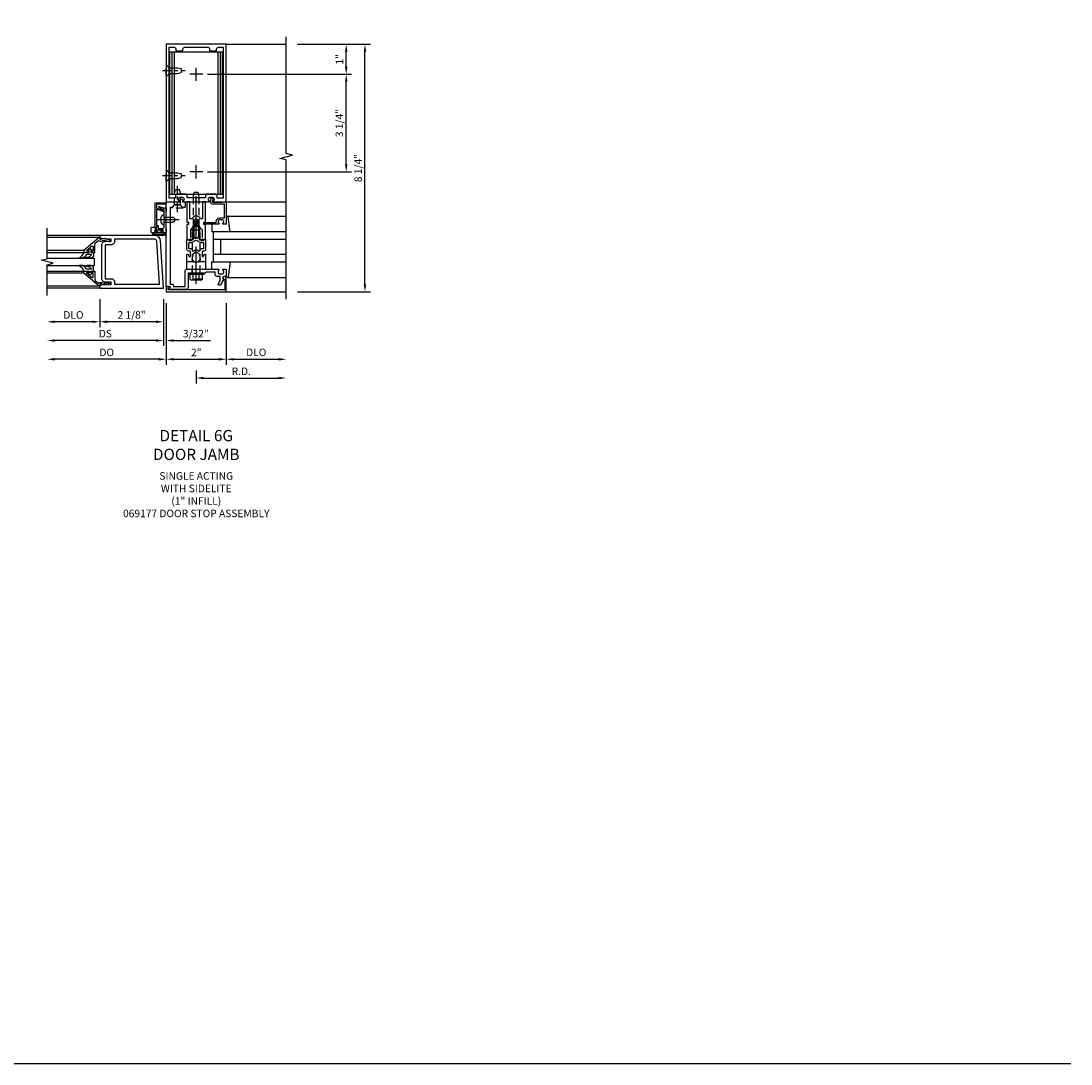
# Model space of a CAD drawing. Units: inches. Extents: x 0 to 212, y 0 to 131.
# Drawn here: x 177 to 212, y 0 to 35 of the extents above; entities that cross this region are included whole.
import ezdxf

# ---------------------------------------------------------------- set-up
doc = ezdxf.new("R2010")
doc.units = ezdxf.units.IN
doc.header["$MEASUREMENT"] = 0
doc.linetypes.add('CENTER', pattern=[2, 1.25, -0.25, 0.25, -0.25])
doc.linetypes.add('HIDDEN', pattern=[0.375, 0.25, -0.125])
doc.layers.get('0').update_dxf_attribs({"color": 4})
for name, color, linetype in [('CENTER', 1, 'CENTER'), ('DIME', 2, 'Continuous'), ('FORMAT', 7, 'Continuous'), ('HIDDEN', 3, 'HIDDEN'), ('TEXT', 3, 'Continuous')]:
    doc.layers.add(name, color=color, linetype=linetype)
doc.styles.get("Standard").update_dxf_attribs({"font": 'arial.ttf'})
doc.dimstyles.new('EXT_ON-OFF', dxfattribs={"dimscale": 2, "dimtxt": 0.125, "dimasz": 0.125, "dimexe": 0.09, "dimexo": 0.1875, "dimgap": 0.05, "dimtad": 3, "dimdec": 5, "dimzin": 3, "dimdsep": 46, "dimlunit": 5, "dimtxsty": 'Standard', "dimcen": 0, "dimse2": 1, "dimazin": 0, "dimtfac": 1, "dimtdec": 5, "dimtofl": 0, "dimtmove": 0, "dimatfit": 0, "dimfxl": 1, "dimfrac": 2, "dimtolj": 1, "dimtzin": 3, "dimarcsym": 0})
doc.dimstyles.new('EXT_ON-ON', dxfattribs={"dimscale": 2, "dimtxt": 0.125, "dimasz": 0.125, "dimexe": 0.09, "dimexo": 0.1875, "dimgap": 0.05, "dimtad": 3, "dimdec": 5, "dimzin": 3, "dimdsep": 46, "dimlunit": 5, "dimtxsty": 'Standard', "dimcen": 0, "dimazin": 0, "dimtfac": 1, "dimtdec": 5, "dimtofl": 0, "dimtmove": 0, "dimatfit": 0, "dimfxl": 1, "dimfrac": 2, "dimtolj": 1, "dimtzin": 3, "dimarcsym": 0})

# ---------------------------------------------------------------- blocks, each defined once
blk = doc.blocks.new('*D1989')
at = {"layer": 'DIME', "color": 0, "lineweight": -2, "transparency": 16777216}
for p, q in [((186.47, 33.993), (188.9, 33.993)), ((188.72, 25.993), (188.72, 33.743)), ((186.47, 25.743), (188.9, 25.743))]:
    blk.add_line(p, q, dxfattribs=at)
at = {"layer": 'DIME', "color": 0, "transparency": 16777216}
for points in [[(188.678, 33.743), (188.761, 33.743), (188.72, 33.993)], [(188.678, 25.993), (188.761, 25.993), (188.72, 25.743)]]:
    blk.add_solid(points, dxfattribs=at)
at = {"layer": 'DIME', "color": 0, "transparency": 16777216, "insert": (188.49, 29.868), "char_height": 0.25, "attachment_point": 5, "rotation": 90}
blk.add_mtext('\\A1;8 1/4"', dxfattribs=at)
blk = doc.blocks.new('B162310-M')
for p, q in [((-0.313, -0.25), (-0.313, 0)), ((0.313, 0), (0.313, -0.25))]:
    blk.add_line(p, q)
at = {"ltscale": 0.25}
blk.add_line((-0.1, 0), (0.1, 0), dxfattribs=at)
blk = doc.blocks.new('B027850-M')
blk.add_line((-0.3, 0.15), (-0.3, 0.4))
blk.add_lwpolyline([(0.314, 0.4), (0.242, -0.103, -0.373552), (0.223, -0.12), (0.2, -0.12, -0.414214), (0.18, -0.1), (0.18, -0.056)], format="xyb")
blk = doc.blocks.new('B128960')
for p, q in [((-0.24, -0.153), (-0.24, 0.156)), ((-0.205, 0.206), (-0.05, 0.206)), ((-0.205, 0.105), (-0.05, 0.105)), ((-0.05, -0.26), (-0.05, 0.26)), ((-0.05, 0.26), (0, 0.26)), ((0, -0.26), (0, 0.26)), ((-0.205, -0.101), (-0.05, -0.101)), ((-0.205, -0.203), (-0.05, -0.203)), ((-0.05, -0.26), (0, -0.26))]:
    blk.add_line(p, q)
for centre, radius, start, end in [((-0.186, 0.155), 0.0543, 110.9107, 249.0893), ((-0.071, 0.002), 0.169, 142.5556, 217.4444), ((-0.186, -0.152), 0.0543, 110.9107, 249.0893)]:
    blk.add_arc(centre, radius, start, end)
at = {"layer": 'CENTER'}
blk.add_line((-0.365, 0), (1.875, 0), dxfattribs=at)
at = {"layer": 'HIDDEN'}
for p, q in [((-0.228, 0.19), (-0.209, 0.19)), ((-0.209, -0.187), (-0.209, 0.19)), ((0, 0.125), (1.533, 0.125)), ((1.75, 0), (1.533, 0.125)), ((1.75, 0), (1.533, -0.125)), ((-0.228, -0.187), (-0.209, -0.187)), ((0, -0.125), (1.533, -0.125))]:
    blk.add_line(p, q, dxfattribs=at)
blk = doc.blocks.new('*D1990')
at = {"layer": 'DIME', "color": 0, "lineweight": -2, "transparency": 16777216}
for p, q in [((183.095, 23.118), (183.095, 22.688)), ((183.345, 22.868), (185.845, 22.868))]:
    blk.add_line(p, q, dxfattribs=at)
at = {"layer": 'DIME', "color": 0, "transparency": 16777216}
for points in [[(183.345, 22.91), (183.345, 22.827), (183.095, 22.868)], [(185.845, 22.91), (185.845, 22.827), (186.095, 22.868)]]:
    blk.add_solid(points, dxfattribs=at)
at = {"layer": 'DIME', "color": 0, "transparency": 16777216, "insert": (184.595, 23.093), "char_height": 0.25, "attachment_point": 5}
blk.add_mtext('\\A1;R.D.', dxfattribs=at)
blk = doc.blocks.new('*D1991')
at = {"layer": 'DIME', "color": 0, "lineweight": -2, "transparency": 16777216}
for p, q in [((184.095, 25.368), (184.095, 23.313)), ((184.345, 23.493), (185.845, 23.493))]:
    blk.add_line(p, q, dxfattribs=at)
at = {"layer": 'DIME', "color": 0, "transparency": 16777216}
for points in [[(184.345, 23.535), (184.345, 23.452), (184.095, 23.493)], [(185.845, 23.535), (185.845, 23.452), (186.095, 23.493)]]:
    blk.add_solid(points, dxfattribs=at)
at = {"layer": 'DIME', "color": 0, "transparency": 16777216, "insert": (185.095, 23.723), "char_height": 0.25, "attachment_point": 5}
blk.add_mtext('\\A1;DLO', dxfattribs=at)
blk = doc.blocks.new('*D1992')
at = {"layer": 'DIME', "color": 0, "lineweight": -2, "transparency": 16777216}
for p, q in [((182.095, 25.368), (182.095, 23.313)), ((182.345, 23.493), (183.845, 23.493))]:
    blk.add_line(p, q, dxfattribs=at)
at = {"layer": 'DIME', "color": 0, "transparency": 16777216}
for points in [[(182.345, 23.535), (182.345, 23.452), (182.095, 23.493)], [(183.845, 23.535), (183.845, 23.452), (184.095, 23.493)]]:
    blk.add_solid(points, dxfattribs=at)
at = {"layer": 'DIME', "color": 0, "transparency": 16777216, "insert": (183.095, 23.719), "char_height": 0.25, "attachment_point": 5}
blk.add_mtext('\\A1;2"', dxfattribs=at)
blk = doc.blocks.new('B178032')
blk.add_lwpolyline([(-1.17, -0.496, -1), (-1.17, -0.576), (-1.2, -0.576), (-1.2, -0.94), (0.69, -0.94), (0.69, -0.877), (0.65, -0.866, -0.339454), (0.635, -0.847), (0.635, -0.837), (0.75, -0.837), (0.75, -1), (-1.25, -1), (-1.25, -0.556, -0.414214), (-1.19, -0.496)], format="xyb", close=True)
blk = doc.blocks.new('B028260')
for p, q in [((-0.05, 0.161), (0, 0.161)), ((0, 0.161), (0, -0.161)), ((0, 0.083), (0.292, 0.083)), ((0.375, 0), (0.292, 0.083)), ((-0.05, -0.161), (0, -0.161)), ((0, -0.083), (0.292, -0.083)), ((0.375, 0), (0.292, -0.083))]:
    blk.add_line(p, q)
for centre, radius, start, end in [((0.139, 0), 0.254, 142.3746, 217.6254), ((-0.05, 0.146), 0.015, 89.9999, 142.3747), ((-0.05, -0.146), 0.015, 217.6257, 270)]:
    blk.add_arc(centre, radius, start, end)
at = {"layer": 'CENTER'}
blk.add_line((-0.24, 0), (0.5, 0), dxfattribs=at)
blk = doc.blocks.new('B060315')
blk.add_lwpolyline([(0.128, 2.723, 0.814698), (0.08, 2.713), (0.094, 2.674, 0.414214), (0.113, 2.665), (0.305, 2.735, -0.520567), (0.325, 2.721), (0.325, 2.333), (0.325, 2.118, 1), (0.375, 2.118), (0.375, 2.955), (0, 2.955), (0.003, 2.905), (0.174, 2.905), (0.177, 2.905), (0.187, 2.895), (0.197, 2.905), (0.325, 2.905), (0.325, 2.79, -0.315299), (0.315, 2.776), (0.147, 2.715, -0.397334)], format="xyb", close=True)
blk = doc.blocks.new('B027078')
for p, q in [((-0.174, 0.156), (-0.174, -0.156)), ((-0.154, 0.156), (-0.154, -0.156)), ((-0.1, 0.156), (-0.1, -0.156)), ((-0.08, 0.156), (-0.08, -0.156)), ((-0.021, 0.077), (-0.08, 0.077)), ((-0.062, -0.062), (-0.062, 0.062)), ((-0.006, 0.062), (-0.062, 0.062)), ((-0.021, 0.077), (-0.021, 0.135)), ((-0.006, 0.135), (-0.021, 0.135)), ((-0.006, 0.062), (-0.006, 0.135)), ((-0.08, -0.077), (-0.021, -0.077)), ((-0.062, -0.062), (-0.006, -0.062)), ((-0.021, -0.135), (-0.021, -0.077)), ((-0.021, -0.135), (-0.006, -0.135)), ((-0.006, -0.135), (-0.006, -0.062))]:
    blk.add_line(p, q)
for centre, radius, start, end in [((-0.127, 0.156), 0.047, 0, 180), ((-0.127, 0.156), 0.027, 0, 180), ((-0.127, -0.156), 0.047, 180, 0), ((-0.127, -0.156), 0.027, 180, 0)]:
    blk.add_arc(centre, radius, start, end)
blk = doc.blocks.new('B069176')
blk.add_lwpolyline([(0.133, 1.955, 1), (0.133, 1.989), (0.115, 1.989, -1), (0.115, 2.035), (0.365, 2.035, -1), (0.365, 1.989), (0.347, 1.989, 1), (0.347, 1.955), (0.469, 1.955, 0.414214), (0.5, 1.986), (0.5, 2.112, 0.414214), (0.469, 2.143), (0.38, 2.143), (0.373, 2.105, -0.36397), (0.359, 2.093), (0.329, 2.093, -0.388879), (0.314, 2.107), (0.306, 2.193), (0.265, 2.193), (0.265, 2.093), (0.127, 2.093, -0.414214), (0.065, 2.155), (0.065, 2.37, -0.438529), (0.065, 2.416), (0.065, 2.733), (0.141, 2.733, -0.059164), (0.242, 2.806, 0.853548), (0.232, 2.834), (0.108, 2.789), (0.03, 2.789), (0.02, 2.799), (0.01, 2.789), (0, 2.789), (0.013, 2.541), (0.013, 2.203), (0, 1.955)], format="xyb", close=True)
at = {"rotation": 90}
blk.add_blockref('B027078', (0.242, 2.035), dxfattribs=at)
blk = doc.blocks.new('B069177')
for name in ['B060315', 'B069176']:
    blk.add_blockref(name, (0, 0))
blk = doc.blocks.new('B128910')
for p, q in [((0, 0.192), (0.116, 0.095)), ((0, 0.192), (0, -0.192)), ((0.116, 0.095), (0.375, 0.095)), ((0.116, 0.095), (0.116, -0.095)), ((0.375, 0.095), (0.5, 0.065)), ((0.5, -0.065), (0.5, 0.065)), ((0, -0.192), (0.116, -0.095)), ((0.116, -0.095), (0.375, -0.095)), ((0.375, -0.095), (0.5, -0.065))]:
    blk.add_line(p, q)
at = {"layer": 'CENTER', "ltscale": 0.25}
blk.add_line((-0.125, 0), (0.625, 0), dxfattribs=at)
blk = doc.blocks.new('*D1993')
at = {"layer": 'DIME', "color": 0, "lineweight": -2, "transparency": 16777216}
for p, q in [((183.47, 32.993), (188.275, 32.993)), ((188.095, 29.993), (188.095, 32.743)), ((183.47, 29.743), (188.275, 29.743))]:
    blk.add_line(p, q, dxfattribs=at)
at = {"layer": 'DIME', "color": 0, "transparency": 16777216}
for points in [[(188.053, 32.743), (188.136, 32.743), (188.095, 32.993)], [(188.053, 29.993), (188.136, 29.993), (188.095, 29.743)]]:
    blk.add_solid(points, dxfattribs=at)
at = {"layer": 'DIME', "color": 0, "transparency": 16777216, "insert": (187.865, 31.368), "char_height": 0.25, "attachment_point": 5, "rotation": 90}
blk.add_mtext('\\A1;3 1/4"', dxfattribs=at)
blk = doc.blocks.new('*D1994')
at = {"layer": 'DIME', "color": 0, "lineweight": -2, "transparency": 16777216}
for p, q in [((186.47, 33.993), (188.275, 33.993)), ((188.095, 33.243), (188.095, 33.743)), ((183.47, 32.993), (188.275, 32.993))]:
    blk.add_line(p, q, dxfattribs=at)
at = {"layer": 'DIME', "color": 0, "transparency": 16777216}
for points in [[(188.053, 33.743), (188.136, 33.743), (188.095, 33.993)], [(188.053, 33.243), (188.136, 33.243), (188.095, 32.993)]]:
    blk.add_solid(points, dxfattribs=at)
at = {"layer": 'DIME', "color": 0, "transparency": 16777216, "insert": (187.869, 33.493), "char_height": 0.25, "attachment_point": 5, "rotation": 90}
blk.add_mtext('\\A1;1"', dxfattribs=at)
blk = doc.blocks.new('B178323-T')
for p, q in [((0.878, 6.25), (-0.878, 6.25)), ((-0.878, 1.5), (-0.878, 6.25)), ((-0.803, 1.5), (-0.803, 6.25)), ((-0.73, 1.5), (-0.73, 6.25)), ((0.73, 1.5), (0.73, 6.25)), ((0.803, 1.5), (0.803, 6.25)), ((0.878, 1.5), (0.878, 6.25)), ((0.878, 1.5), (-0.878, 1.5))]:
    blk.add_line(p, q)
blk = doc.blocks.new('B171300')
for points in [[(0.75, 0.285, -0.198912), (0.747, 0.277), (0.721, 0.251, 0.198912), (0.715, 0.237), (0.715, 0.163, 0.198912), (0.721, 0.149), (0.741, 0.129, -0.198912), (0.744, 0.121), (0.744, 0.106, 0.453546), (0.757, 0.094, -0.066292), (1.173, 0.094), (1.251, 0.05, -0.57735), (1.251, -0.05), (1.173, -0.094, -0.066292), (0.757, -0.094, 0.453546), (0.744, -0.106), (0.744, -0.121, -0.198912), (0.741, -0.129), (0.721, -0.149, 0.198912), (0.715, -0.163), (0.715, -0.237, 0.198912), (0.721, -0.251), (0.747, -0.277, -0.198912), (0.75, -0.285), (0.75, -0.301, -0.414214), (0.738, -0.313), (0.42, -0.313, -0.414214), (0.357, -0.25), (0.357, -0.226, 0.414214), (0.326, -0.195), (0.19, -0.195, 0.414214), (0.17, -0.215), (0.17, -0.223, 0.414214), (0.19, -0.243), (0.193, -0.243, -0.131652), (0.203, -0.246), (0.247, -0.271, -0.267949), (0.257, -0.288), (0.257, -0.293, -0.414214), (0.237, -0.313), (0.012, -0.313, -0.414214), (0, -0.301), (0, -0.133, -0.267949), (0.01, -0.116), (0.038, -0.1, -0.57735), (0.05, -0.106), (0.05, -0.127, 0.466308), (0.073, -0.146), (0.232, -0.118, 0.176327), (0.243, -0.112), (0.316, -0.025, 0.36397), (0.316, 0.025), (0.243, 0.112, 0.176327), (0.232, 0.118), (0.073, 0.146, 0.466308), (0.05, 0.127), (0.05, 0.106, -0.57735), (0.038, 0.1), (0.01, 0.116, -0.267949), (0, 0.133), (0, 0.301, -0.414214), (0.012, 0.313), (0.237, 0.313, -0.414214), (0.257, 0.293), (0.257, 0.288, -0.267949), (0.247, 0.271), (0.203, 0.246, -0.131652), (0.193, 0.243), (0.19, 0.243, 0.414214), (0.17, 0.223), (0.17, 0.215, 0.414214), (0.19, 0.195), (0.326, 0.195, 0.414214), (0.357, 0.226), (0.357, 0.25, -0.414214), (0.42, 0.313), (0.738, 0.313, -0.414214), (0.75, 0.301)], [(0.624, 0.242, -0.414214), (0.644, 0.222), (0.644, 0.173, 0.109518), (0.652, 0.14), (0.679, 0.08, 0.092094), (0.696, 0.057, -0.424958), (0.696, -0.057, 0.092094), (0.679, -0.08), (0.652, -0.14, 0.109518), (0.644, -0.173), (0.644, -0.222, -0.414214), (0.624, -0.242), (0.448, -0.242, -0.414214), (0.428, -0.222), (0.428, -0.164, 0.414214), (0.388, -0.124), (0.367, -0.124, -0.63707), (0.352, -0.092), (0.37, -0.071, 0.36397), (0.37, 0.071), (0.352, 0.092, -0.63707), (0.367, 0.124), (0.388, 0.124, 0.414214), (0.428, 0.164), (0.428, 0.222, -0.414214), (0.448, 0.242)], [(0.799, 0.064, -0.058411), (1.158, 0.061, -0.099915), (1.165, 0.058), (1.233, 0.019, -0.57735), (1.233, -0.019), (1.165, -0.058, -0.099915), (1.158, -0.061, -0.058411), (0.799, -0.064, -0.506706), (0.783, -0.036, 0.20965), (0.783, 0.036, -0.506706)]]:
    blk.add_lwpolyline(points, format="xyb", close=True)
blk = doc.blocks.new('B169022')
blk.add_lwpolyline([(-0.263, 0.568, -0.414214), (-0.253, 0.558), (-0.253, 0.502, -0.414214), (-0.263, 0.492), (-0.303, 0.492, 0.414214), (-0.313, 0.482), (-0.313, 0), (-0.273, 0), (-0.258, -0.015), (-0.243, 0), (-0.17, 0), (-0.155, -0.015), (-0.14, 0), (-0.1, 0), (-0.1, 0.43), (-0.042, 0.648, -0.767327), (0.042, 0.648), (0.1, 0.43), (0.1, 0), (0.14, 0), (0.155, -0.015), (0.17, 0), (0.243, 0), (0.258, -0.015), (0.273, 0), (0.313, 0), (0.313, 0.482, 0.414214), (0.303, 0.492), (0.263, 0.492, -0.414214), (0.253, 0.502), (0.253, 0.558, -0.414214), (0.263, 0.568), (0.303, 0.568, 0.414214), (0.313, 0.578), (0.313, 1.25), (0.213, 1.25), (0.213, 0.68), (0.136, 0.68, 0.733145), (-0.136, 0.68), (-0.213, 0.68), (-0.213, 1.25), (-0.313, 1.25), (-0.313, 0.578, 0.414214), (-0.303, 0.568)], format="xyb", close=True)
blk = doc.blocks.new('B179220')
blk.add_blockref('B171300', (0, 0))
at = {"rotation": 270}
blk.add_blockref('B169022', (0.75, 0), dxfattribs=at)
blk = doc.blocks.new('B028761')
for p, q in [((0, 0.192), (0.112, 0.095)), ((0, 0.192), (0, -0.192)), ((0.112, 0.095), (1.125, 0.095)), ((0.112, -0.095), (0.112, 0.095)), ((1.125, 0.095), (1.25, 0.065)), ((1.25, -0.065), (1.25, 0.065)), ((0, -0.192), (0.112, -0.095)), ((0.112, -0.095), (1.125, -0.095)), ((1.125, -0.095), (1.25, -0.065))]:
    blk.add_line(p, q)
at = {"layer": 'CENTER'}
blk.add_line((-0.125, 0), (1.375, 0), dxfattribs=at)
blk = doc.blocks.new('B178025')
for points in [[(-0.578, 1.25, 0.669376), (-0.567, 1.276, -0.199773), (-0.594, 1.339), (-0.594, 1.35, -0.414214), (-0.544, 1.4), (-0.456, 1.4, -0.414214), (-0.406, 1.35), (-0.406, 1.339, -0.199773), (-0.433, 1.276, 0.669376), (-0.422, 1.25), (-0.03, 1.25), (0, 1.28), (0.03, 1.25), (0.422, 1.25, 0.669376), (0.433, 1.276, -0.199773), (0.406, 1.339), (0.406, 1.35, -0.414214), (0.456, 1.4), (0.544, 1.4, -0.414214), (0.594, 1.35), (0.594, 1.339, -0.199773), (0.567, 1.276, 0.669376), (0.578, 1.25), (1, 1.25), (1, 6.5), (-1, 6.5), (-1, 1.25)], [(-0.445, 6.34, -0.414214), (-0.385, 6.4), (0.385, 6.4, -0.414214), (0.445, 6.34), (0.445, 6.28), (0.68, 6.28), (0.68, 6.34, -0.414214), (0.74, 6.4), (0.9, 6.4), (0.9, 1.375), (0.694, 1.375), (0.694, 1.47, 0.414214), (0.664, 1.5), (0.336, 1.5, 0.414214), (0.306, 1.47), (0.306, 1.38), (-0.306, 1.38), (-0.306, 1.47, 0.414214), (-0.336, 1.5), (-0.664, 1.5, 0.414214), (-0.694, 1.47), (-0.694, 1.375), (-0.9, 1.375), (-0.9, 6.4), (-0.74, 6.4, -0.414214), (-0.68, 6.34), (-0.68, 6.28), (-0.445, 6.28)]]:
    blk.add_lwpolyline(points, format="xyb", close=True)
blk = doc.blocks.new('B977110')
for p, q in [((0, 0.192), (0.116, 0.095)), ((0, 0.192), (0, -0.192)), ((0.116, 0.095), (0.5, 0.095)), ((0.116, -0.095), (0.116, 0.095)), ((0.5, 0.095), (0.625, 0.065)), ((0.625, -0.065), (0.625, 0.065)), ((0, -0.192), (0.116, -0.095)), ((0.116, -0.095), (0.5, -0.095)), ((0.5, -0.095), (0.625, -0.065))]:
    blk.add_line(p, q)
at = {"layer": 'CENTER', "ltscale": 0.25}
blk.add_line((-0.125, 0), (0.75, 0), dxfattribs=at)
blk = doc.blocks.new('B179310')
blk.add_lwpolyline([(0.875, -0.751), (0.791, -0.751, 0.217459), (0.76, -0.819), (0.374, -0.819), (0.374, -0.312, 0.414214), (0.312, -0.25), (0.225, -0.25), (0.21, -0.235), (0.195, -0.25), (-0.195, -0.25), (-0.21, -0.235), (-0.225, -0.25), (-0.742, -0.25, 0.669376), (-0.753, -0.276, -0.199773), (-0.726, -0.339), (-0.726, -0.35, -0.414214), (-0.776, -0.4), (-0.864, -0.4, -0.414214), (-0.914, -0.35), (-0.914, -0.339, -0.199773), (-0.887, -0.276, 0.669376), (-0.898, -0.25), (-0.98, -0.25, 0.414214), (-1, -0.27), (-1, -0.456, 0.414214), (-0.97, -0.486), (-0.93, -0.486, -0.84909), (-0.914, -0.583), (-0.809, -0.766, 1), (-0.739, -0.726), (-0.8, -0.621), (-0.8, -0.486), (-0.686, -0.486, 0.414214), (-0.626, -0.426), (-0.626, -0.35), (-0.325, -0.35), (-0.3, -0.375), (-0.015, -0.375), (0, -0.36), (0.015, -0.375), (0.274, -0.375), (0.274, -0.857, 0.414214), (0.336, -0.919), (0.615, -0.919), (0.625, -0.909), (0.635, -0.919), (0.939, -0.919), (0.939, -0.879), (0.872, -0.861, -0.876976), (0.876, -0.829), (1, -0.829), (1, 2), (0.545, 2), (0.545, 2.055, 1), (0.455, 2.055), (0.455, 2), (0.405, 2, 0.414214), (0.375, 1.97), (0.375, 1.822, 0.414214), (0.385, 1.812), (0.446, 1.812, 0.212407), (0.454, 1.815), (0.53, 1.9), (0.615, 1.9), (0.625, 1.91), (0.635, 1.9), (0.72, 1.9), (0.8, 1.812), (0.875, 1.812)], format="xyb", close=True)
at = {"layer": 'HIDDEN'}
for p, q in [((-0.133, -0.375), (-0.133, -0.25)), ((0.133, -0.375), (0.133, -0.25))]:
    blk.add_line(p, q, dxfattribs=at)
blk = doc.blocks.new('06263500')
for p, q in [((1005.619, 26.407), (1003.139, 26.407)), ((1003.182, 26.407), (1003.182, 25.407)), ((1003.182, 26.157), (1005.619, 26.157)), ((1003.432, 26.157), (1003.432, 25.657)), ((1003.182, 25.657), (1005.619, 25.657)), ((1003.139, 25.407), (1005.619, 25.407))]:
    blk.add_line(p, q)
blk = doc.blocks.new('B178038')
blk.add_lwpolyline([(0.98, 0.5), (0.898, 0.5, -0.669376), (0.887, 0.526, 0.199773), (0.914, 0.589), (0.914, 0.6, 0.414214), (0.864, 0.65), (0.776, 0.65, 0.414214), (0.726, 0.6), (0.726, 0.589, 0.199773), (0.753, 0.526, -0.669376), (0.742, 0.5), (0.273, 0.5, -0.414214), (0.253, 0.52), (0.253, 0.54, -0.414214), (0.273, 0.56), (0.666, 0.56), (0.666, 0.6, -0.414214), (0.776, 0.71), (0.94, 0.71), (0.94, 1.175), (0.543, 1.175, -0.414214), (0.483, 1.235), (0.483, 1.35, -0.695143), (0.536, 1.37), (0.574, 1.325, -0.641869), (0.563, 1.3), (0.543, 1.3), (0.543, 1.235), (0.857, 1.235), (0.857, 1.25), (0.98, 1.25, -0.414214), (1, 1.23), (1, 0.52, -0.414214)], format="xyb", close=True)
blk = doc.blocks.new('*D1877')
at = {"layer": 'DIME', "color": 0, "lineweight": -2, "transparency": 16777216}
for p, q in [((-2.219, -0.25), (-2.219, -1.18)), ((-0.094, -0.25), (-0.094, -1.18)), ((-0.344, -1), (-1.969, -1))]:
    blk.add_line(p, q, dxfattribs=at)
at = {"layer": 'DIME', "color": 0, "transparency": 16777216}
for points in [[(-1.969, -0.958), (-1.969, -1.042), (-2.219, -1)], [(-0.344, -0.958), (-0.344, -1.042), (-0.094, -1)]]:
    blk.add_solid(points, dxfattribs=at)
at = {"layer": 'DIME', "color": 0, "transparency": 16777216, "insert": (-1.156, -0.771), "char_height": 0.25, "attachment_point": 5}
blk.add_mtext('\\A1;2 1/8"', dxfattribs=at)
blk = doc.blocks.new('*D1878')
at = {"layer": 'DIME', "color": 0, "lineweight": -2, "transparency": 16777216}
for p, q in [((-2.219, -0.25), (-2.219, -1.18)), ((-2.469, -1), (-3.719, -1))]:
    blk.add_line(p, q, dxfattribs=at)
at = {"layer": 'DIME', "color": 0, "transparency": 16777216}
for points in [[(-3.719, -0.958), (-3.719, -1.042), (-3.969, -1)], [(-2.469, -0.958), (-2.469, -1.042), (-2.219, -1)]]:
    blk.add_solid(points, dxfattribs=at)
at = {"layer": 'DIME', "color": 0, "transparency": 16777216, "insert": (-3.094, -0.771), "char_height": 0.25, "attachment_point": 5}
blk.add_mtext('\\A1;DLO', dxfattribs=at)
blk = doc.blocks.new('*D1879')
at = {"layer": 'DIME', "color": 0, "lineweight": -2, "transparency": 16777216}
for p, q in [((-0.094, -0.25), (-0.094, -1.805)), ((-0.344, -1.625), (-3.719, -1.625))]:
    blk.add_line(p, q, dxfattribs=at)
at = {"layer": 'DIME', "color": 0, "transparency": 16777216}
for points in [[(-3.719, -1.583), (-3.719, -1.667), (-3.969, -1.625)], [(-0.344, -1.583), (-0.344, -1.667), (-0.094, -1.625)]]:
    blk.add_solid(points, dxfattribs=at)
at = {"layer": 'DIME', "color": 0, "transparency": 16777216, "insert": (-2.031, -1.396), "char_height": 0.25, "attachment_point": 5}
blk.add_mtext('\\A1;DS', dxfattribs=at)
blk = doc.blocks.new('*D1880')
at = {"layer": 'DIME', "color": 0, "lineweight": -2, "transparency": 16777216}
for p, q in [((0, -0.375), (0, -2.43)), ((-0.25, -2.25), (-3.719, -2.25))]:
    blk.add_line(p, q, dxfattribs=at)
at = {"layer": 'DIME', "color": 0, "transparency": 16777216}
for points in [[(-3.719, -2.208), (-3.719, -2.292), (-3.969, -2.25)], [(-0.25, -2.208), (-0.25, -2.292), (0, -2.25)]]:
    blk.add_solid(points, dxfattribs=at)
at = {"layer": 'DIME', "color": 0, "transparency": 16777216, "insert": (-1.984, -2.021), "char_height": 0.25, "attachment_point": 5}
blk.add_mtext('\\A1;DO', dxfattribs=at)
blk = doc.blocks.new('*D1881')
at = {"layer": 'DIME', "color": 0, "lineweight": -2, "transparency": 16777216}
for p, q in [((-0.094, -0.25), (-0.094, -1.805)), ((0, -0.375), (0, -1.805)), ((-0.344, -1.625), (-0.594, -1.625)), ((0.25, -1.625), (1.473, -1.625))]:
    blk.add_line(p, q, dxfattribs=at)
at = {"layer": 'DIME', "color": 0, "transparency": 16777216}
for points in [[(-0.344, -1.583), (-0.344, -1.667), (-0.094, -1.625)], [(0.25, -1.583), (0.25, -1.667), (0, -1.625)]]:
    blk.add_solid(points, dxfattribs=at)
at = {"layer": 'DIME', "color": 0, "transparency": 16777216, "insert": (0.986, -1.396), "char_height": 0.25, "attachment_point": 5}
blk.add_mtext('\\A1;3/32"', dxfattribs=at)
blk = doc.blocks.new('B200041')
blk.add_lwpolyline([(0.068, -0.306), (0.07, -0.306, -0.414214), (0.078, -0.314), (0.078, -0.348, -0.414214), (0.07, -0.356), (0.026, -0.356), (-0.023, -0.084), (-0.023, -0.064), (0, -0.067), (0, 0), (-0.053, 0, -0.63707), (-0.059, 0.013), (0.375, 0.53), (0.438, 0.53), (0.438, 0.393, -0.414214), (0.406, 0.361), (0.398, 0.361), (0.398, 0.424, 0.700208), (0.37, 0.434), (0.232, 0.27, 0.63707), (0.256, 0.217), (0.398, 0.217), (0.398, 0.277), (0.406, 0.277, -0.414214), (0.438, 0.245), (0.438, 0.159), (0.154, 0.159, 0.221695), (0.13, 0.148), (0.041, 0.041, -0.202003), (0.058, 0), (0.058, -0.068, -0.243549), (0.033, -0.115)], format="xyb", close=True)
blk = doc.blocks.new('B027563-M5')
blk.add_lwpolyline([(0.237, -0.033), (0.237, 0.073, -0.122769), (0.252, 0.132, 0.135651), (0.36, 0.257), (0.36, 0.377, -0.214709), (0.172, 0.211), (0.172, 0.044, -0.427379), (0.162, 0.034), (0.126, 0.034, -0.601007), (0.118, 0.049), (0.129, 0.069, 0.919964), (0.112, 0.08), (0.053, 0.018, 0.417539), (0.053, -0.01), (0.113, -0.073, 0.902954), (0.129, -0.061), (0.117, -0.041, -0.588539), (0.126, -0.026), (0.162, -0.026, -0.437855), (0.172, -0.037), (0.172, -0.095, 0.414168), (0.192, -0.115), (0.27, -0.115, 0.415817), (0.36, -0.025), (0.359, 0.077, 0.075933), (0.352, 0.134, 0.99043), (0.332, 0.132), (0.334, 0.108, -0.262094), (0.252, -0.042, -0.564899), (0.237, -0.033, -0.564899)], format="xyb")
blk = doc.blocks.new('S200GT01')
for p, q in [((-0.061, -0.008), (-0.061, -1.75)), ((0.625, -1.75), (0.625, -0.188)), ((0.875, -0.188), (0.625, -0.188)), ((0.875, -1.75), (0.875, -0.188)), ((1.561, -0.008), (1.561, -1.75)), ((0.375, -0.53), (0.375, -1.75)), ((0.438, -1.75), (0.438, -0.53)), ((1.062, -1.75), (1.062, -0.53)), ((1.125, -0.53), (1.125, -1.75))]:
    blk.add_line(p, q)
at = {"extrusion": (0, 0, -1), "zscale": -1, "rotation": 180}
for name, p in [('B200041', (0, 0)), ('B027563-M5', (-0.266, -0.318))]:
    blk.add_blockref(name, p, dxfattribs=at)
at = {"rotation": 180}
for name, p in [('B200041', (1.5, 0)), ('B027563-M5', (1.234, -0.318))]:
    blk.add_blockref(name, p, dxfattribs=at)
blk = doc.blocks.new('B200002')
for points in [[(2.157, 1.547), (2.157, 0.453, -0.414214), (2.032, 0.328), (1.845, 0.328), (1.845, 0.234), (2.169, 0.218), (2.169, 0.25), (2.219, 0.25), (2.219, 0.125), (0.094, 0.125), (0.19, 1.699, -0.396433), (0.377, 1.875), (2.219, 1.875), (2.219, 1.75), (2.169, 1.75), (2.169, 1.782), (1.845, 1.766), (1.845, 1.672), (2.032, 1.672, -0.414214)], [(2.032, 1.563), (2.032, 0.437), (1.845, 0.437, 0.414214), (1.72, 0.312), (1.72, 0.25), (0.227, 0.25), (0.315, 1.691, -0.396433), (0.378, 1.75), (1.72, 1.75), (1.72, 1.688, 0.414214), (1.845, 1.563)]]:
    blk.add_lwpolyline(points, format="xyb", close=True)
blk = doc.blocks.new('S200VS01MKCADS')
for p, q in [((-2.21875313, 1.875), (-3.96875313, 1.875)), ((-2.21875, 0.125), (-3.96875313, 0.125))]:
    blk.add_line(p, q)
blk.add_lwpolyline([(-3.96875313, -0.125), (-3.96875313, 0.9), (-3.76875313, 0.95), (-4.16875313, 1.05), (-3.96875313, 1.1), (-3.96875313, 2.125)])
at = {"xscale": -1, "rotation": 270}
blk.add_blockref('S200GT01', (-2.21875, 0.2499), dxfattribs=at)
at = {"xscale": -1}
blk.add_blockref('B200002', (0, 0), dxfattribs=at)
at = {"layer": 'DIME'}
for base, p1, text, picture, middle in [((-3.96875313, -1), (-2.21875, 0.125), 'DLO', '*D1878', (-3.09375156, -0.77065143)), ((-3.96875313, -1.625), (-0.09375, 0.125), 'DS', '*D1879', (-2.03125156, -1.3957367)), ((-3.96875313, -2.25), (0, 0), 'DO', '*D1880', (-1.98437656, -2.02065143))]:
    dim = blk.add_linear_dim(base=base, p1=p1, p2=(-3.96875313, -0.125), angle=180, text=text, dimstyle='EXT_ON-OFF', override={"dimpost": '"'}, dxfattribs=at)
    dim.commit()
    dim.dimension.update_dxf_attribs({"geometry": picture, "text_midpoint": middle})
for base, p2, picture, middle in [((-2.21875, -1), (-2.21875, 0.125), '*D1877', (-1.15625, -0.7707367)), ((0, -1.625), (0, 0), '*D1881', (0.98634038, -1.39565143))]:
    dim = blk.add_linear_dim(base=base, p1=(-0.09375, 0.125), p2=p2, angle=180, dimstyle='EXT_ON-ON', override={"dimdec": 7, "dimlunit": 5, "dimpost": '"'}, dxfattribs=at)
    dim.commit()
    dim.dimension.update_dxf_attribs({"geometry": picture, "text_midpoint": middle})

msp = doc.modelspace()

# ---------------------------------------------------------------- linework, layer by layer
for p, q in [((184.09452335, 33.99332002), (186.09452335, 33.99332002)), ((184.07452335, 28.74332002), (186.09452335, 28.74332002)), ((184.13715811, 28.26332002), (186.09452335, 28.26332002)), ((184.13715811, 26.22332002), (186.09452335, 26.22332002)), ((184.09452335, 25.74332002), (186.09452335, 25.74332002))]:
    msp.add_line(p, q)
msp.add_lwpolyline([(186.09452335, 25.49332002), (186.09452335, 30.13743927), (185.88227116, 30.19035969), (186.30709573, 30.29628035), (186.09484354, 30.34920076), (186.09452335, 34.24332002)])
at = {"layer": 'CENTER'}
for p, q in [((183.31352335, 32.99332002), (182.87552335, 32.99332002)), ((183.09452335, 32.77432002), (183.09452335, 33.21232002)), ((183.09452335, 29.52432002), (183.09452335, 29.96232002)), ((183.31352335, 29.74332002), (182.87552335, 29.74332002))]:
    msp.add_line(p, q, dxfattribs=at)
at = {"layer": 'FORMAT'}
msp.add_lwpolyline([(212.25635622, 0.00000007), (-0.00000018, 0.00000007), (-0.00000018, 130.5421547)], dxfattribs=at)
at = {"layer": 'HIDDEN'}
for p, q in [((182.90202335, 27.80532002), (182.90202335, 27.49332002)), ((183.28702335, 27.80532002), (183.28702335, 27.49332002))]:
    msp.add_line(p, q, dxfattribs=at)

# ---------------------------------------------------------------- block references
for name, p in [('B178025', (183.09452335, 27.49332002)), ('B178038', (183.09452255, 27.49332002)), ('06263500', (-819.52495398, 1.33678858)), ('B162310-M', (183.09452335, 26.74332002)), ('B027850-M', (183.91452335, 26.34332002))]:
    msp.add_blockref(name, p)
at = {"xscale": -1}
for name, p in [('B178323-T', (183.09452335, 27.49332002)), ('B069177', (182.09452335, 25.75732002)), ('B179310', (183.09452335, 26.74332002)), ('B178032', (182.84452335, 26.74332002))]:
    msp.add_blockref(name, p, dxfattribs=at)
at = {"rotation": 90.00000000000006}
for name, p in [('B179220', (183.09452335, 26.74332002)), ('B128960', (183.09452335, 26.36832002))]:
    msp.add_blockref(name, p, dxfattribs=at)
at = {"xscale": -1, "rotation": 180}
for name, p in [('B028260', (182.02952335, 28.15032002)), ('B027850-M', (183.91452335, 28.14332002))]:
    msp.add_blockref(name, p, dxfattribs=at)
at = {"ltscale": 0.25}
msp.add_blockref('S200VS01MKCADS', (182.09452335, 25.74332002), dxfattribs=at)
at = {"layer": 'HIDDEN', "xscale": -1}
for name, p, rotation in [('B128910', (182.09452335, 33.11832002), 180), ('B128910', (182.09452335, 29.61832002), 180), ('B977110', (182.46952316, 28.52732002), 270)]:
    msp.add_blockref(name, p, dxfattribs=dict(at, rotation=rotation))
at = {"layer": 'HIDDEN', "rotation": 90.00000000000006}
msp.add_blockref('B028761', (183.09452375, 27.80532003), dxfattribs=at)

# ---------------------------------------------------------------- texts
at = {"layer": 'TEXT', "width": 8, "attachment_point": 2}
for s, insert, char_height in [('DETAIL 6G\\PDOOR JAMB', (183.09452335, 21.13604315), 0.375), ('SINGLE ACTING \\PWITH SIDELITE \\P(1" INFILL)\\P069177 DOOR STOP ASSEMBLY', (183.09452335, 19.72879282), 0.25)]:
    msp.add_mtext(s, dxfattribs=dict(at, insert=insert, char_height=char_height))

# ---------------------------------------------------------------- dimensions: what is measured, and where the dimension line sits
at = {"layer": 'DIME'}
for base, p1, p2, picture, middle in [((188.09452335, 33.99332002), (183.09452335, 32.99332002), (186.09452335, 33.99332002), '*D1994', (187.86901175, 33.49332002)), ((188.71952335, 33.99332002), (186.09452335, 25.74332002), (186.09452335, 33.99332002), '*D1989', (188.49026004, 29.86832002)), ((188.09452335, 32.99332002), (183.09452335, 29.74332002), (183.09452335, 32.99332002), '*D1993', (187.86517478, 31.36832002))]:
    dim = msp.add_linear_dim(base=base, p1=p1, p2=p2, angle=90, dimstyle='EXT_ON-ON', override={"dimpost": '"'}, dxfattribs=at)
    dim.commit()
    dim.dimension.update_dxf_attribs({"geometry": picture, "text_midpoint": middle})
dim = msp.add_linear_dim(base=(184.09452335, 23.49332002), p1=(182.09452335, 25.74332002), p2=(184.09452335, 25.74332002), dimstyle='EXT_ON-OFF', override={"dimpost": '"'}, dxfattribs=at)
dim.commit()
dim.dimension.update_dxf_attribs({"geometry": '*D1992', "text_midpoint": (183.09452335, 23.71883161)})
for base, p1, text, picture, middle in [((186.09452335, 23.49332002), (184.09452335, 25.74332002), 'DLO', '*D1991', (185.09452335, 23.72266859)), ((186.09452335, 22.86832002), (183.09452335, 23.49332002), 'R.D.', '*D1990', (184.59452335, 23.09332002))]:
    dim = msp.add_linear_dim(base=base, p1=p1, p2=(186.09452335, 25.49332002), text=text, dimstyle='EXT_ON-OFF', override={"dimpost": '"'}, dxfattribs=at)
    dim.commit()
    dim.dimension.update_dxf_attribs({"geometry": picture, "text_midpoint": middle})

doc.saveas('drawing.dxf')
